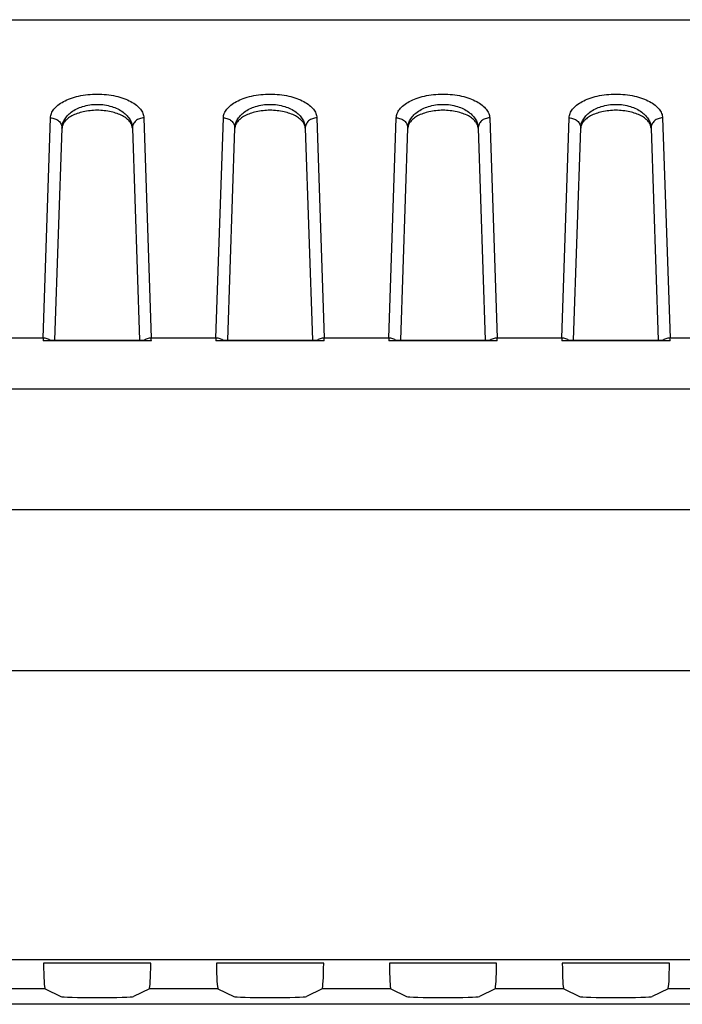
# Model space of a CAD drawing. Units: millimetres. Extents: x -95 to 95, y -66 to 105.
# Drawn here: x -49 to -38, y 88 to 105 of the extents above; entities that cross this region are included whole.
import ezdxf

# ---------------------------------------------------------------- set-up
doc = ezdxf.new("R2010")
doc.units = ezdxf.units.MM
doc.header["$LTSCALE"] = 16.335
doc.layers.get('0').update_dxf_attribs({"linetype": 'CONTINUOUS'})
for name, color, linetype in [('ASSI', 7, 'CONTINUOUS'), ('DRAFT', 7, 'CONTINUOUS'), ('RACCORDO', 7, 'CONTINUOUS')]:
    doc.layers.add(name, color=color, linetype=linetype)

msp = doc.modelspace()

# ---------------------------------------------------------------- linework, layer by layer
at = {"color": 7, "linetype": 'CONTINUOUS'}
for p, q in [((-16.796, 93.745), (-55.704, 93.745)), ((-47.07, 88.675), (-48.93, 88.675)), ((-44.07, 88.675), (-45.93, 88.675)), ((-41.07, 88.675), (-42.93, 88.675)), ((-38.07, 88.675), (-39.93, 88.675)), ((-48.905, 88.232), (-48.631, 88.095)), ((-47.095, 88.232), (-47.369, 88.095)), ((-45.905, 88.232), (-45.631, 88.095)), ((-44.095, 88.232), (-44.369, 88.095)), ((-42.905, 88.232), (-42.631, 88.095)), ((-41.095, 88.232), (-41.369, 88.095)), ((-39.905, 88.232), (-39.631, 88.095)), ((-38.095, 88.232), (-38.369, 88.095))]:
    msp.add_line(p, q, dxfattribs=at)
at = {"color": 250, "linetype": 'CONTINUOUS'}
for p, q in [((74.5, 88.732), (-74.5, 88.732)), ((-48.905, 88.232), (-74.5, 88.232)), ((-45.905, 88.232), (-47.095, 88.232)), ((-42.905, 88.232), (-44.095, 88.232)), ((-39.905, 88.232), (-41.095, 88.232)), ((-33.905, 88.232), (-38.095, 88.232)), ((74.5, 87.962), (-74.5, 87.962))]:
    msp.add_line(p, q, dxfattribs=at)
at = {"color": 7, "linetype": 'CONTINUOUS'}
for centre, major_axis, ratio, start_param, end_param in [((-48.904, 88.732), (0, 0.5), 0.052408, -4.597978, -3.167773), ((-47.096, 88.732), (0, 0.5), 0.052408, -3.115413, -1.685207), ((-45.904, 88.732), (0, 0.5), 0.052408, -4.597978, -3.167773), ((-44.096, 88.732), (0, 0.5), 0.052408, -3.115413, -1.685207), ((-42.904, 88.732), (0, 0.5), 0.052408, -4.597978, -3.167773), ((-41.096, 88.732), (0, 0.5), 0.052408, -3.115413, -1.685207), ((-39.904, 88.732), (0, 0.5), 0.052408, -4.597978, -3.167773), ((-38.096, 88.732), (0, 0.5), 0.052408, -3.115413, -1.685207), ((-48, 88.096), (0.632, 0), 0.026186, -3.089233, -0.05236), ((-45, 88.096), (0.632, 0), 0.026186, -3.089233, -0.05236), ((-42, 88.096), (0.632, 0), 0.026186, -3.089233, -0.05236), ((-39, 88.096), (0.632, 0), 0.026186, -3.089233, -0.05236)]:
    msp.add_ellipse(centre, major_axis=major_axis, ratio=ratio, start_param=start_param, end_param=end_param, dxfattribs=at)
at = {"layer": 'ASSI', "color": 7, "linetype": 'CONTINUOUS'}
for p, q in [((-91.5, 105.045), (91.5, 105.045)), ((91.396, 105.036), (-91.396, 105.036)), ((-48.734, 99.482), (-48.61, 103.161)), ((-47.39, 103.161), (-47.266, 99.482)), ((-45.734, 99.482), (-45.61, 103.161)), ((-44.39, 103.161), (-44.266, 99.482)), ((-42.734, 99.482), (-42.61, 103.161)), ((-41.39, 103.161), (-41.266, 99.482)), ((-39.734, 99.482), (-39.61, 103.161)), ((-38.39, 103.161), (-38.266, 99.482)), ((-47.06, 99.474), (-48.94, 99.474)), ((-48.734, 99.482), (-47.266, 99.482)), ((-44.06, 99.474), (-45.94, 99.474)), ((-45.734, 99.482), (-44.266, 99.482)), ((-41.06, 99.474), (-42.94, 99.474)), ((-42.734, 99.482), (-41.266, 99.482)), ((-38.06, 99.474), (-39.94, 99.474)), ((-39.734, 99.482), (-38.266, 99.482)), ((-17.038, 96.541), (-55.462, 96.541))]:
    msp.add_line(p, q, dxfattribs=at)
at = {"layer": 'ASSI', "color": 250, "linetype": 'CONTINUOUS'}
for p, q in [((-48.939, 99.521), (-48.81, 103.341)), ((-47.19, 103.341), (-47.061, 99.521)), ((-45.939, 99.521), (-45.81, 103.341)), ((-44.19, 103.341), (-44.061, 99.521)), ((-42.939, 99.521), (-42.81, 103.341)), ((-41.19, 103.341), (-41.061, 99.521)), ((-39.939, 99.521), (-39.81, 103.341)), ((-38.19, 103.341), (-38.061, 99.521)), ((-48.939, 99.521), (-50.061, 99.521)), ((-45.939, 99.521), (-47.061, 99.521)), ((-42.939, 99.521), (-44.061, 99.521)), ((-39.939, 99.521), (-41.061, 99.521)), ((-36.939, 99.521), (-38.061, 99.521)), ((86.421, 98.634), (-86.421, 98.634))]:
    msp.add_line(p, q, dxfattribs=at)
for centre, radius, start, end in [((-39.556, 99.272), 9.386, 178.4753, 178.7636), ((-55.711, 99.289), 8.653, 1.2242, 1.537), ((-36.556, 99.272), 9.386, 178.4753, 178.7636), ((-52.711, 99.289), 8.653, 1.2242, 1.537), ((-33.556, 99.272), 9.386, 178.4753, 178.7636), ((-49.711, 99.289), 8.653, 1.2242, 1.537), ((-30.556, 99.272), 9.386, 178.4753, 178.7636), ((-46.711, 99.289), 8.653, 1.2242, 1.537)]:
    msp.add_arc(centre, radius, start, end, dxfattribs=at)
for points, knots in [([(-48.81, 103.341), (-48.81, 103.367), (-48.797, 103.422), (-48.751, 103.498), (-48.679, 103.568), (-48.581, 103.63), (-48.461, 103.682), (-48.267, 103.738), (-48, 103.764), (-47.733, 103.738), (-47.539, 103.682), (-47.419, 103.63), (-47.321, 103.568), (-47.249, 103.498), (-47.203, 103.422), (-47.19, 103.367), (-47.19, 103.341)], [0, 0, 0, 0, 0.039844, 0.083633, 0.134016, 0.192495, 0.259509, 0.334451, 0.499964, 0.665492, 0.740448, 0.807475, 0.865964, 0.916353, 0.960151, 1, 1, 1, 1]), ([(-45.81, 103.341), (-45.81, 103.367), (-45.797, 103.422), (-45.751, 103.498), (-45.679, 103.568), (-45.581, 103.63), (-45.461, 103.682), (-45.267, 103.738), (-45, 103.764), (-44.733, 103.738), (-44.539, 103.682), (-44.419, 103.63), (-44.321, 103.568), (-44.249, 103.498), (-44.203, 103.422), (-44.19, 103.367), (-44.19, 103.341)], [0, 0, 0, 0, 0.039844, 0.083633, 0.134016, 0.192495, 0.259509, 0.334451, 0.499964, 0.665492, 0.740448, 0.807475, 0.865964, 0.916353, 0.960151, 1, 1, 1, 1]), ([(-42.81, 103.341), (-42.81, 103.367), (-42.797, 103.422), (-42.751, 103.498), (-42.679, 103.568), (-42.581, 103.63), (-42.461, 103.682), (-42.267, 103.738), (-42, 103.764), (-41.733, 103.738), (-41.539, 103.682), (-41.419, 103.63), (-41.321, 103.568), (-41.249, 103.498), (-41.203, 103.422), (-41.19, 103.367), (-41.19, 103.341)], [0, 0, 0, 0, 0.039844, 0.083633, 0.134016, 0.192495, 0.259509, 0.334451, 0.499964, 0.665492, 0.740448, 0.807475, 0.865964, 0.916353, 0.960151, 1, 1, 1, 1]), ([(-39.81, 103.341), (-39.81, 103.367), (-39.797, 103.422), (-39.751, 103.498), (-39.679, 103.568), (-39.581, 103.63), (-39.461, 103.682), (-39.267, 103.738), (-39, 103.764), (-38.733, 103.738), (-38.539, 103.682), (-38.419, 103.63), (-38.321, 103.568), (-38.249, 103.498), (-38.203, 103.422), (-38.19, 103.367), (-38.19, 103.341)], [0, 0, 0, 0, 0.039844, 0.083633, 0.134016, 0.192495, 0.259509, 0.334451, 0.499964, 0.665492, 0.740448, 0.807475, 0.865964, 0.916353, 0.960151, 1, 1, 1, 1]), ([(-48.611, 103.16), (-48.61, 103.185), (-48.603, 103.237), (-48.571, 103.311), (-48.52, 103.381), (-48.42, 103.47), (-48.245, 103.553), (-48, 103.588), (-47.755, 103.553), (-47.58, 103.47), (-47.48, 103.381), (-47.429, 103.311), (-47.397, 103.237), (-47.39, 103.185), (-47.389, 103.16)], [0, 0, 0, 0, 0.046701, 0.095377, 0.148074, 0.206308, 0.342141, 0.499967, 0.657809, 0.793666, 0.85191, 0.904607, 0.953306, 1, 1, 1, 1]), ([(-45.611, 103.16), (-45.61, 103.185), (-45.603, 103.237), (-45.571, 103.311), (-45.52, 103.381), (-45.42, 103.47), (-45.245, 103.553), (-45, 103.588), (-44.755, 103.553), (-44.58, 103.47), (-44.48, 103.381), (-44.429, 103.311), (-44.397, 103.237), (-44.39, 103.185), (-44.389, 103.16)], [0, 0, 0, 0, 0.046701, 0.095377, 0.148074, 0.206308, 0.342141, 0.499967, 0.657809, 0.793666, 0.85191, 0.904607, 0.953306, 1, 1, 1, 1]), ([(-42.611, 103.16), (-42.61, 103.185), (-42.603, 103.237), (-42.571, 103.311), (-42.52, 103.381), (-42.42, 103.47), (-42.245, 103.553), (-42, 103.588), (-41.755, 103.553), (-41.58, 103.47), (-41.48, 103.381), (-41.429, 103.311), (-41.397, 103.237), (-41.39, 103.185), (-41.389, 103.16)], [0, 0, 0, 0, 0.046701, 0.095377, 0.148074, 0.206308, 0.342141, 0.499967, 0.657809, 0.793666, 0.85191, 0.904607, 0.953306, 1, 1, 1, 1]), ([(-39.611, 103.16), (-39.61, 103.185), (-39.603, 103.237), (-39.571, 103.311), (-39.52, 103.381), (-39.42, 103.47), (-39.245, 103.553), (-39, 103.588), (-38.755, 103.553), (-38.58, 103.47), (-38.48, 103.381), (-38.429, 103.311), (-38.397, 103.237), (-38.39, 103.185), (-38.389, 103.16)], [0, 0, 0, 0, 0.046701, 0.095377, 0.148074, 0.206308, 0.342141, 0.499967, 0.657809, 0.793666, 0.85191, 0.904607, 0.953306, 1, 1, 1, 1]), ([(-48.81, 103.341), (-48.785, 103.341), (-48.733, 103.331), (-48.667, 103.293), (-48.622, 103.234), (-48.611, 103.186), (-48.61, 103.163)], [0, 0, 0, 0, 0.263187, 0.519187, 0.763994, 1, 1, 1, 1]), ([(-47.19, 103.341), (-47.215, 103.341), (-47.267, 103.331), (-47.333, 103.293), (-47.378, 103.234), (-47.389, 103.186), (-47.39, 103.163)], [0, 0, 0, 0, 0.263187, 0.519187, 0.763994, 1, 1, 1, 1]), ([(-45.81, 103.341), (-45.785, 103.341), (-45.733, 103.331), (-45.667, 103.293), (-45.622, 103.234), (-45.611, 103.186), (-45.61, 103.163)], [0, 0, 0, 0, 0.263187, 0.519187, 0.763994, 1, 1, 1, 1]), ([(-44.19, 103.341), (-44.215, 103.341), (-44.267, 103.331), (-44.333, 103.293), (-44.378, 103.234), (-44.389, 103.186), (-44.39, 103.163)], [0, 0, 0, 0, 0.263187, 0.519187, 0.763994, 1, 1, 1, 1]), ([(-42.81, 103.341), (-42.785, 103.341), (-42.733, 103.331), (-42.667, 103.293), (-42.622, 103.234), (-42.611, 103.186), (-42.61, 103.163)], [0, 0, 0, 0, 0.263187, 0.519187, 0.763994, 1, 1, 1, 1]), ([(-41.19, 103.341), (-41.215, 103.341), (-41.267, 103.331), (-41.333, 103.293), (-41.378, 103.234), (-41.389, 103.186), (-41.39, 103.163)], [0, 0, 0, 0, 0.263187, 0.519187, 0.763994, 1, 1, 1, 1]), ([(-39.81, 103.341), (-39.785, 103.341), (-39.733, 103.331), (-39.667, 103.293), (-39.622, 103.234), (-39.611, 103.186), (-39.61, 103.163)], [0, 0, 0, 0, 0.263187, 0.519187, 0.763994, 1, 1, 1, 1]), ([(-38.19, 103.341), (-38.215, 103.341), (-38.267, 103.331), (-38.333, 103.293), (-38.378, 103.234), (-38.389, 103.186), (-38.39, 103.163)], [0, 0, 0, 0, 0.263187, 0.519187, 0.763994, 1, 1, 1, 1]), ([(-48.807, 99.476), (-48.825, 99.49), (-48.868, 99.513), (-48.915, 99.521), (-48.939, 99.521)], [0, 0, 0, 0, 0.49406, 1, 1, 1, 1]), ([(-47.061, 99.521), (-47.085, 99.521), (-47.132, 99.513), (-47.175, 99.49), (-47.193, 99.476)], [0, 0, 0, 0, 0.50594, 1, 1, 1, 1]), ([(-45.807, 99.476), (-45.825, 99.49), (-45.868, 99.513), (-45.915, 99.521), (-45.939, 99.521)], [0, 0, 0, 0, 0.49406, 1, 1, 1, 1]), ([(-44.061, 99.521), (-44.085, 99.521), (-44.132, 99.513), (-44.175, 99.49), (-44.193, 99.476)], [0, 0, 0, 0, 0.50594, 1, 1, 1, 1]), ([(-42.807, 99.476), (-42.825, 99.49), (-42.868, 99.513), (-42.915, 99.521), (-42.939, 99.521)], [0, 0, 0, 0, 0.49406, 1, 1, 1, 1]), ([(-41.061, 99.521), (-41.085, 99.521), (-41.132, 99.513), (-41.175, 99.49), (-41.193, 99.476)], [0, 0, 0, 0, 0.50594, 1, 1, 1, 1]), ([(-39.807, 99.476), (-39.825, 99.49), (-39.868, 99.513), (-39.915, 99.521), (-39.939, 99.521)], [0, 0, 0, 0, 0.49406, 1, 1, 1, 1]), ([(-38.061, 99.521), (-38.085, 99.521), (-38.132, 99.513), (-38.175, 99.49), (-38.193, 99.476)], [0, 0, 0, 0, 0.50594, 1, 1, 1, 1])]:
    msp.add_open_spline(points, degree=3, knots=knots, dxfattribs=at)
at = {"layer": 'ASSI', "color": 7, "linetype": 'CONTINUOUS'}
for points, knots in [([(-47.39, 103.161), (-47.39, 103.181), (-47.399, 103.222), (-47.434, 103.279), (-47.489, 103.332), (-47.593, 103.399), (-47.767, 103.457), (-48, 103.481), (-48.233, 103.457), (-48.407, 103.399), (-48.511, 103.332), (-48.566, 103.279), (-48.601, 103.222), (-48.61, 103.181), (-48.61, 103.161)], [0, 0, 0, 0, 0.039864, 0.083701, 0.134104, 0.192626, 0.334362, 0.5, 0.665638, 0.807374, 0.865896, 0.916299, 0.960136, 1, 1, 1, 1]), ([(-44.39, 103.161), (-44.39, 103.181), (-44.399, 103.222), (-44.434, 103.279), (-44.489, 103.332), (-44.593, 103.399), (-44.767, 103.457), (-45, 103.481), (-45.233, 103.457), (-45.407, 103.399), (-45.511, 103.332), (-45.566, 103.279), (-45.601, 103.222), (-45.61, 103.181), (-45.61, 103.161)], [0, 0, 0, 0, 0.039864, 0.083701, 0.134104, 0.192626, 0.334362, 0.5, 0.665638, 0.807374, 0.865896, 0.916299, 0.960136, 1, 1, 1, 1]), ([(-41.39, 103.161), (-41.39, 103.181), (-41.399, 103.222), (-41.434, 103.279), (-41.489, 103.332), (-41.593, 103.399), (-41.767, 103.457), (-42, 103.481), (-42.233, 103.457), (-42.407, 103.399), (-42.511, 103.332), (-42.566, 103.279), (-42.601, 103.222), (-42.61, 103.181), (-42.61, 103.161)], [0, 0, 0, 0, 0.039864, 0.083701, 0.134104, 0.192626, 0.334362, 0.5, 0.665638, 0.807374, 0.865896, 0.916299, 0.960136, 1, 1, 1, 1]), ([(-38.39, 103.161), (-38.39, 103.181), (-38.399, 103.222), (-38.434, 103.279), (-38.489, 103.332), (-38.593, 103.399), (-38.767, 103.457), (-39, 103.481), (-39.233, 103.457), (-39.407, 103.399), (-39.511, 103.332), (-39.566, 103.279), (-39.601, 103.222), (-39.61, 103.181), (-39.61, 103.161)], [0, 0, 0, 0, 0.039864, 0.083701, 0.134104, 0.192626, 0.334362, 0.5, 0.665638, 0.807374, 0.865896, 0.916299, 0.960136, 1, 1, 1, 1]), ([(-48.807, 99.476), (-48.814, 99.476), (-48.859, 99.474), (-48.903, 99.474), (-48.94, 99.474)], [0, 0, 0, 0, 0.173947, 1, 1, 1, 1]), ([(-48.734, 99.482), (-48.735, 99.481), (-48.736, 99.481), (-48.74, 99.48), (-48.745, 99.479), (-48.757, 99.478), (-48.778, 99.477), (-48.796, 99.476), (-48.807, 99.476)], [0, 0, 0, 0, 0.024964, 0.074001, 0.148784, 0.250742, 0.548025, 1, 1, 1, 1]), ([(-47.193, 99.476), (-47.204, 99.476), (-47.222, 99.477), (-47.243, 99.478), (-47.255, 99.479), (-47.26, 99.48), (-47.264, 99.481), (-47.265, 99.481), (-47.266, 99.482)], [0, 0, 0, 0, 0.451975, 0.749258, 0.851216, 0.925999, 0.975036, 1, 1, 1, 1]), ([(-47.06, 99.474), (-47.074, 99.474), (-47.119, 99.474), (-47.163, 99.475), (-47.193, 99.476)], [0, 0, 0, 0, 0.323013, 1, 1, 1, 1]), ([(-45.807, 99.476), (-45.814, 99.476), (-45.859, 99.474), (-45.903, 99.474), (-45.94, 99.474)], [0, 0, 0, 0, 0.173947, 1, 1, 1, 1]), ([(-45.734, 99.482), (-45.735, 99.481), (-45.736, 99.481), (-45.74, 99.48), (-45.745, 99.479), (-45.757, 99.478), (-45.778, 99.477), (-45.796, 99.476), (-45.807, 99.476)], [0, 0, 0, 0, 0.024964, 0.074001, 0.148784, 0.250742, 0.548025, 1, 1, 1, 1]), ([(-44.193, 99.476), (-44.204, 99.476), (-44.222, 99.477), (-44.243, 99.478), (-44.255, 99.479), (-44.26, 99.48), (-44.264, 99.481), (-44.265, 99.481), (-44.266, 99.482)], [0, 0, 0, 0, 0.451975, 0.749258, 0.851216, 0.925999, 0.975036, 1, 1, 1, 1]), ([(-44.06, 99.474), (-44.074, 99.474), (-44.119, 99.474), (-44.163, 99.475), (-44.193, 99.476)], [0, 0, 0, 0, 0.323013, 1, 1, 1, 1]), ([(-42.807, 99.476), (-42.814, 99.476), (-42.859, 99.474), (-42.903, 99.474), (-42.94, 99.474)], [0, 0, 0, 0, 0.173947, 1, 1, 1, 1]), ([(-42.734, 99.482), (-42.735, 99.481), (-42.736, 99.481), (-42.74, 99.48), (-42.745, 99.479), (-42.757, 99.478), (-42.778, 99.477), (-42.796, 99.476), (-42.807, 99.476)], [0, 0, 0, 0, 0.024964, 0.074001, 0.148784, 0.250742, 0.548025, 1, 1, 1, 1]), ([(-41.193, 99.476), (-41.204, 99.476), (-41.222, 99.477), (-41.243, 99.478), (-41.255, 99.479), (-41.26, 99.48), (-41.264, 99.481), (-41.265, 99.481), (-41.266, 99.482)], [0, 0, 0, 0, 0.451975, 0.749258, 0.851216, 0.925999, 0.975036, 1, 1, 1, 1]), ([(-41.06, 99.474), (-41.074, 99.474), (-41.119, 99.474), (-41.163, 99.475), (-41.193, 99.476)], [0, 0, 0, 0, 0.323013, 1, 1, 1, 1]), ([(-39.807, 99.476), (-39.814, 99.476), (-39.859, 99.474), (-39.903, 99.474), (-39.94, 99.474)], [0, 0, 0, 0, 0.173947, 1, 1, 1, 1]), ([(-39.734, 99.482), (-39.735, 99.481), (-39.736, 99.481), (-39.74, 99.48), (-39.745, 99.479), (-39.757, 99.478), (-39.778, 99.477), (-39.796, 99.476), (-39.807, 99.476)], [0, 0, 0, 0, 0.024964, 0.074001, 0.148784, 0.250742, 0.548025, 1, 1, 1, 1]), ([(-38.193, 99.476), (-38.204, 99.476), (-38.222, 99.477), (-38.243, 99.478), (-38.255, 99.479), (-38.26, 99.48), (-38.264, 99.481), (-38.265, 99.481), (-38.266, 99.482)], [0, 0, 0, 0, 0.451975, 0.749258, 0.851216, 0.925999, 0.975036, 1, 1, 1, 1]), ([(-38.06, 99.474), (-38.074, 99.474), (-38.119, 99.474), (-38.163, 99.475), (-38.193, 99.476)], [0, 0, 0, 0, 0.323012, 1, 1, 1, 1])]:
    msp.add_open_spline(points, degree=3, knots=knots, dxfattribs=at)
at = {"layer": 'DRAFT', "color": 7, "linetype": 'CONTINUOUS'}
msp.add_line((-17.038, 96.541), (-55.462, 96.541), dxfattribs=at)
at = {"layer": 'RACCORDO', "color": 7, "linetype": 'CONTINUOUS'}
for p, q in [((-91.5, 105.045), (91.5, 105.045)), ((91.396, 105.036), (-91.396, 105.036)), ((-48.734, 99.482), (-48.61, 103.161)), ((-47.39, 103.161), (-47.266, 99.482)), ((-45.734, 99.482), (-45.61, 103.161)), ((-44.39, 103.161), (-44.266, 99.482)), ((-42.734, 99.482), (-42.61, 103.161)), ((-41.39, 103.161), (-41.266, 99.482)), ((-39.734, 99.482), (-39.61, 103.161)), ((-38.39, 103.161), (-38.266, 99.482)), ((-47.06, 99.474), (-48.94, 99.474)), ((-48.734, 99.482), (-47.266, 99.482)), ((-44.06, 99.474), (-45.94, 99.474)), ((-45.734, 99.482), (-44.266, 99.482)), ((-41.06, 99.474), (-42.94, 99.474)), ((-42.734, 99.482), (-41.266, 99.482)), ((-38.06, 99.474), (-39.94, 99.474)), ((-39.734, 99.482), (-38.266, 99.482))]:
    msp.add_line(p, q, dxfattribs=at)
at = {"layer": 'RACCORDO', "color": 250, "linetype": 'CONTINUOUS'}
for p, q in [((-48.939, 99.521), (-48.81, 103.341)), ((-47.19, 103.341), (-47.061, 99.521)), ((-45.939, 99.521), (-45.81, 103.341)), ((-44.19, 103.341), (-44.061, 99.521)), ((-42.939, 99.521), (-42.81, 103.341)), ((-41.19, 103.341), (-41.061, 99.521)), ((-39.939, 99.521), (-39.81, 103.341)), ((-38.19, 103.341), (-38.061, 99.521)), ((-48.939, 99.521), (-50.061, 99.521)), ((-45.939, 99.521), (-47.061, 99.521)), ((-42.939, 99.521), (-44.061, 99.521)), ((-39.939, 99.521), (-41.061, 99.521)), ((-36.939, 99.521), (-38.061, 99.521)), ((86.421, 98.634), (-86.421, 98.634))]:
    msp.add_line(p, q, dxfattribs=at)
for centre, radius, start, end in [((-39.556, 99.272), 9.386, 178.4753, 178.7636), ((-55.711, 99.289), 8.653, 1.2242, 1.537), ((-36.556, 99.272), 9.386, 178.4753, 178.7636), ((-52.711, 99.289), 8.653, 1.2242, 1.537), ((-33.556, 99.272), 9.386, 178.4753, 178.7636), ((-49.711, 99.289), 8.653, 1.2242, 1.537), ((-30.556, 99.272), 9.386, 178.4753, 178.7636), ((-46.711, 99.289), 8.653, 1.2242, 1.537)]:
    msp.add_arc(centre, radius, start, end, dxfattribs=at)
for points, knots in [([(-48.81, 103.341), (-48.81, 103.367), (-48.797, 103.422), (-48.751, 103.498), (-48.679, 103.568), (-48.581, 103.63), (-48.461, 103.682), (-48.267, 103.738), (-48, 103.764), (-47.733, 103.738), (-47.539, 103.682), (-47.419, 103.63), (-47.321, 103.568), (-47.249, 103.498), (-47.203, 103.422), (-47.19, 103.367), (-47.19, 103.341)], [0, 0, 0, 0, 0.039844, 0.083633, 0.134016, 0.192495, 0.259509, 0.334451, 0.499964, 0.665492, 0.740448, 0.807475, 0.865964, 0.916353, 0.960151, 1, 1, 1, 1]), ([(-45.81, 103.341), (-45.81, 103.367), (-45.797, 103.422), (-45.751, 103.498), (-45.679, 103.568), (-45.581, 103.63), (-45.461, 103.682), (-45.267, 103.738), (-45, 103.764), (-44.733, 103.738), (-44.539, 103.682), (-44.419, 103.63), (-44.321, 103.568), (-44.249, 103.498), (-44.203, 103.422), (-44.19, 103.367), (-44.19, 103.341)], [0, 0, 0, 0, 0.039844, 0.083633, 0.134016, 0.192495, 0.259509, 0.334451, 0.499964, 0.665492, 0.740448, 0.807475, 0.865964, 0.916353, 0.960151, 1, 1, 1, 1]), ([(-42.81, 103.341), (-42.81, 103.367), (-42.797, 103.422), (-42.751, 103.498), (-42.679, 103.568), (-42.581, 103.63), (-42.461, 103.682), (-42.267, 103.738), (-42, 103.764), (-41.733, 103.738), (-41.539, 103.682), (-41.419, 103.63), (-41.321, 103.568), (-41.249, 103.498), (-41.203, 103.422), (-41.19, 103.367), (-41.19, 103.341)], [0, 0, 0, 0, 0.039844, 0.083633, 0.134016, 0.192495, 0.259509, 0.334451, 0.499964, 0.665492, 0.740448, 0.807475, 0.865964, 0.916353, 0.960151, 1, 1, 1, 1]), ([(-39.81, 103.341), (-39.81, 103.367), (-39.797, 103.422), (-39.751, 103.498), (-39.679, 103.568), (-39.581, 103.63), (-39.461, 103.682), (-39.267, 103.738), (-39, 103.764), (-38.733, 103.738), (-38.539, 103.682), (-38.419, 103.63), (-38.321, 103.568), (-38.249, 103.498), (-38.203, 103.422), (-38.19, 103.367), (-38.19, 103.341)], [0, 0, 0, 0, 0.039844, 0.083633, 0.134016, 0.192495, 0.259509, 0.334451, 0.499964, 0.665492, 0.740448, 0.807475, 0.865964, 0.916353, 0.960151, 1, 1, 1, 1]), ([(-48.611, 103.16), (-48.61, 103.185), (-48.603, 103.237), (-48.571, 103.311), (-48.52, 103.381), (-48.42, 103.47), (-48.245, 103.553), (-48, 103.588), (-47.755, 103.553), (-47.58, 103.47), (-47.48, 103.381), (-47.429, 103.311), (-47.397, 103.237), (-47.39, 103.185), (-47.389, 103.16)], [0, 0, 0, 0, 0.046701, 0.095377, 0.148074, 0.206308, 0.342141, 0.499967, 0.657809, 0.793666, 0.85191, 0.904607, 0.953306, 1, 1, 1, 1]), ([(-45.611, 103.16), (-45.61, 103.185), (-45.603, 103.237), (-45.571, 103.311), (-45.52, 103.381), (-45.42, 103.47), (-45.245, 103.553), (-45, 103.588), (-44.755, 103.553), (-44.58, 103.47), (-44.48, 103.381), (-44.429, 103.311), (-44.397, 103.237), (-44.39, 103.185), (-44.389, 103.16)], [0, 0, 0, 0, 0.046701, 0.095377, 0.148074, 0.206308, 0.342141, 0.499967, 0.657809, 0.793666, 0.85191, 0.904607, 0.953306, 1, 1, 1, 1]), ([(-42.611, 103.16), (-42.61, 103.185), (-42.603, 103.237), (-42.571, 103.311), (-42.52, 103.381), (-42.42, 103.47), (-42.245, 103.553), (-42, 103.588), (-41.755, 103.553), (-41.58, 103.47), (-41.48, 103.381), (-41.429, 103.311), (-41.397, 103.237), (-41.39, 103.185), (-41.389, 103.16)], [0, 0, 0, 0, 0.046701, 0.095377, 0.148074, 0.206308, 0.342141, 0.499967, 0.657809, 0.793666, 0.85191, 0.904607, 0.953306, 1, 1, 1, 1]), ([(-39.611, 103.16), (-39.61, 103.185), (-39.603, 103.237), (-39.571, 103.311), (-39.52, 103.381), (-39.42, 103.47), (-39.245, 103.553), (-39, 103.588), (-38.755, 103.553), (-38.58, 103.47), (-38.48, 103.381), (-38.429, 103.311), (-38.397, 103.237), (-38.39, 103.185), (-38.389, 103.16)], [0, 0, 0, 0, 0.046701, 0.095377, 0.148074, 0.206308, 0.342141, 0.499967, 0.657809, 0.793666, 0.85191, 0.904607, 0.953306, 1, 1, 1, 1]), ([(-48.81, 103.341), (-48.785, 103.341), (-48.733, 103.331), (-48.667, 103.293), (-48.622, 103.234), (-48.611, 103.186), (-48.61, 103.163)], [0, 0, 0, 0, 0.263187, 0.519187, 0.763994, 1, 1, 1, 1]), ([(-47.19, 103.341), (-47.215, 103.341), (-47.267, 103.331), (-47.333, 103.293), (-47.378, 103.234), (-47.389, 103.186), (-47.39, 103.163)], [0, 0, 0, 0, 0.263187, 0.519187, 0.763994, 1, 1, 1, 1]), ([(-45.81, 103.341), (-45.785, 103.341), (-45.733, 103.331), (-45.667, 103.293), (-45.622, 103.234), (-45.611, 103.186), (-45.61, 103.163)], [0, 0, 0, 0, 0.263187, 0.519187, 0.763994, 1, 1, 1, 1]), ([(-44.19, 103.341), (-44.215, 103.341), (-44.267, 103.331), (-44.333, 103.293), (-44.378, 103.234), (-44.389, 103.186), (-44.39, 103.163)], [0, 0, 0, 0, 0.263187, 0.519187, 0.763994, 1, 1, 1, 1]), ([(-42.81, 103.341), (-42.785, 103.341), (-42.733, 103.331), (-42.667, 103.293), (-42.622, 103.234), (-42.611, 103.186), (-42.61, 103.163)], [0, 0, 0, 0, 0.263187, 0.519187, 0.763994, 1, 1, 1, 1]), ([(-41.19, 103.341), (-41.215, 103.341), (-41.267, 103.331), (-41.333, 103.293), (-41.378, 103.234), (-41.389, 103.186), (-41.39, 103.163)], [0, 0, 0, 0, 0.263187, 0.519187, 0.763994, 1, 1, 1, 1]), ([(-39.81, 103.341), (-39.785, 103.341), (-39.733, 103.331), (-39.667, 103.293), (-39.622, 103.234), (-39.611, 103.186), (-39.61, 103.163)], [0, 0, 0, 0, 0.263187, 0.519187, 0.763994, 1, 1, 1, 1]), ([(-38.19, 103.341), (-38.215, 103.341), (-38.267, 103.331), (-38.333, 103.293), (-38.378, 103.234), (-38.389, 103.186), (-38.39, 103.163)], [0, 0, 0, 0, 0.263187, 0.519187, 0.763994, 1, 1, 1, 1]), ([(-48.807, 99.476), (-48.825, 99.49), (-48.868, 99.513), (-48.915, 99.521), (-48.939, 99.521)], [0, 0, 0, 0, 0.49406, 1, 1, 1, 1]), ([(-47.061, 99.521), (-47.085, 99.521), (-47.132, 99.513), (-47.175, 99.49), (-47.193, 99.476)], [0, 0, 0, 0, 0.50594, 1, 1, 1, 1]), ([(-45.807, 99.476), (-45.825, 99.49), (-45.868, 99.513), (-45.915, 99.521), (-45.939, 99.521)], [0, 0, 0, 0, 0.49406, 1, 1, 1, 1]), ([(-44.061, 99.521), (-44.085, 99.521), (-44.132, 99.513), (-44.175, 99.49), (-44.193, 99.476)], [0, 0, 0, 0, 0.50594, 1, 1, 1, 1]), ([(-42.807, 99.476), (-42.825, 99.49), (-42.868, 99.513), (-42.915, 99.521), (-42.939, 99.521)], [0, 0, 0, 0, 0.49406, 1, 1, 1, 1]), ([(-41.061, 99.521), (-41.085, 99.521), (-41.132, 99.513), (-41.175, 99.49), (-41.193, 99.476)], [0, 0, 0, 0, 0.50594, 1, 1, 1, 1]), ([(-39.807, 99.476), (-39.825, 99.49), (-39.868, 99.513), (-39.915, 99.521), (-39.939, 99.521)], [0, 0, 0, 0, 0.49406, 1, 1, 1, 1]), ([(-38.061, 99.521), (-38.085, 99.521), (-38.132, 99.513), (-38.175, 99.49), (-38.193, 99.476)], [0, 0, 0, 0, 0.50594, 1, 1, 1, 1])]:
    msp.add_open_spline(points, degree=3, knots=knots, dxfattribs=at)
at = {"layer": 'RACCORDO', "color": 7, "linetype": 'CONTINUOUS'}
for points, knots in [([(-47.39, 103.161), (-47.39, 103.181), (-47.399, 103.222), (-47.434, 103.279), (-47.489, 103.332), (-47.593, 103.399), (-47.767, 103.457), (-48, 103.481), (-48.233, 103.457), (-48.407, 103.399), (-48.511, 103.332), (-48.566, 103.279), (-48.601, 103.222), (-48.61, 103.181), (-48.61, 103.161)], [0, 0, 0, 0, 0.039864, 0.083701, 0.134104, 0.192626, 0.334362, 0.5, 0.665638, 0.807374, 0.865896, 0.916299, 0.960136, 1, 1, 1, 1]), ([(-44.39, 103.161), (-44.39, 103.181), (-44.399, 103.222), (-44.434, 103.279), (-44.489, 103.332), (-44.593, 103.399), (-44.767, 103.457), (-45, 103.481), (-45.233, 103.457), (-45.407, 103.399), (-45.511, 103.332), (-45.566, 103.279), (-45.601, 103.222), (-45.61, 103.181), (-45.61, 103.161)], [0, 0, 0, 0, 0.039864, 0.083701, 0.134104, 0.192626, 0.334362, 0.5, 0.665638, 0.807374, 0.865896, 0.916299, 0.960136, 1, 1, 1, 1]), ([(-41.39, 103.161), (-41.39, 103.181), (-41.399, 103.222), (-41.434, 103.279), (-41.489, 103.332), (-41.593, 103.399), (-41.767, 103.457), (-42, 103.481), (-42.233, 103.457), (-42.407, 103.399), (-42.511, 103.332), (-42.566, 103.279), (-42.601, 103.222), (-42.61, 103.181), (-42.61, 103.161)], [0, 0, 0, 0, 0.039864, 0.083701, 0.134104, 0.192626, 0.334362, 0.5, 0.665638, 0.807374, 0.865896, 0.916299, 0.960136, 1, 1, 1, 1]), ([(-38.39, 103.161), (-38.39, 103.181), (-38.399, 103.222), (-38.434, 103.279), (-38.489, 103.332), (-38.593, 103.399), (-38.767, 103.457), (-39, 103.481), (-39.233, 103.457), (-39.407, 103.399), (-39.511, 103.332), (-39.566, 103.279), (-39.601, 103.222), (-39.61, 103.181), (-39.61, 103.161)], [0, 0, 0, 0, 0.039864, 0.083701, 0.134104, 0.192626, 0.334362, 0.5, 0.665638, 0.807374, 0.865896, 0.916299, 0.960136, 1, 1, 1, 1]), ([(-48.734, 99.482), (-48.735, 99.481), (-48.736, 99.481), (-48.74, 99.48), (-48.745, 99.479), (-48.757, 99.478), (-48.778, 99.477), (-48.796, 99.476), (-48.807, 99.476)], [0, 0, 0, 0, 0.024964, 0.074001, 0.148784, 0.250742, 0.548025, 1, 1, 1, 1]), ([(-47.193, 99.476), (-47.204, 99.476), (-47.222, 99.477), (-47.243, 99.478), (-47.255, 99.479), (-47.26, 99.48), (-47.264, 99.481), (-47.265, 99.481), (-47.266, 99.482)], [0, 0, 0, 0, 0.451975, 0.749258, 0.851216, 0.925999, 0.975036, 1, 1, 1, 1]), ([(-45.734, 99.482), (-45.735, 99.481), (-45.736, 99.481), (-45.74, 99.48), (-45.745, 99.479), (-45.757, 99.478), (-45.778, 99.477), (-45.796, 99.476), (-45.807, 99.476)], [0, 0, 0, 0, 0.024964, 0.074001, 0.148784, 0.250742, 0.548025, 1, 1, 1, 1]), ([(-44.193, 99.476), (-44.204, 99.476), (-44.222, 99.477), (-44.243, 99.478), (-44.255, 99.479), (-44.26, 99.48), (-44.264, 99.481), (-44.265, 99.481), (-44.266, 99.482)], [0, 0, 0, 0, 0.451975, 0.749258, 0.851216, 0.925999, 0.975036, 1, 1, 1, 1]), ([(-42.734, 99.482), (-42.735, 99.481), (-42.736, 99.481), (-42.74, 99.48), (-42.745, 99.479), (-42.757, 99.478), (-42.778, 99.477), (-42.796, 99.476), (-42.807, 99.476)], [0, 0, 0, 0, 0.024964, 0.074001, 0.148784, 0.250742, 0.548025, 1, 1, 1, 1]), ([(-41.193, 99.476), (-41.204, 99.476), (-41.222, 99.477), (-41.243, 99.478), (-41.255, 99.479), (-41.26, 99.48), (-41.264, 99.481), (-41.265, 99.481), (-41.266, 99.482)], [0, 0, 0, 0, 0.451975, 0.749258, 0.851216, 0.925999, 0.975036, 1, 1, 1, 1]), ([(-39.734, 99.482), (-39.735, 99.481), (-39.736, 99.481), (-39.74, 99.48), (-39.745, 99.479), (-39.757, 99.478), (-39.778, 99.477), (-39.796, 99.476), (-39.807, 99.476)], [0, 0, 0, 0, 0.024964, 0.074001, 0.148784, 0.250742, 0.548025, 1, 1, 1, 1]), ([(-38.193, 99.476), (-38.204, 99.476), (-38.222, 99.477), (-38.243, 99.478), (-38.255, 99.479), (-38.26, 99.48), (-38.264, 99.481), (-38.265, 99.481), (-38.266, 99.482)], [0, 0, 0, 0, 0.451975, 0.749258, 0.851216, 0.925999, 0.975036, 1, 1, 1, 1])]:
    msp.add_open_spline(points, degree=3, knots=knots, dxfattribs=at)

doc.saveas('drawing.dxf')
